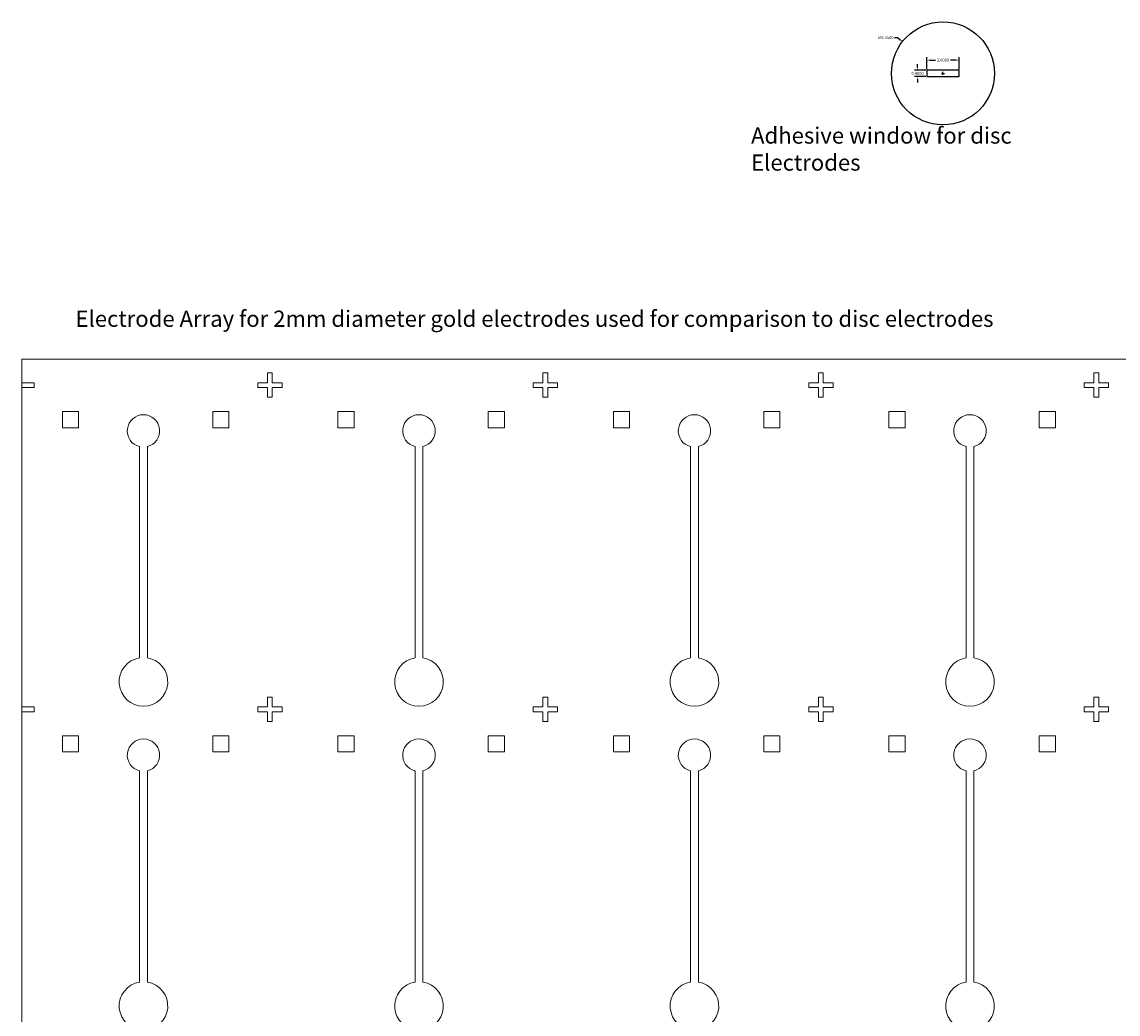
# Model space of a CAD drawing. Units: inches. Extents: x -2 to 227, y 9 to 220.
# Drawn here: x -2 to 65, y 70 to 131 of the extents above; entities that cross this region are included whole.
import ezdxf

# ---------------------------------------------------------------- set-up
doc = ezdxf.new("R2010")
doc.units = ezdxf.units.IN
doc.header["$MEASUREMENT"] = 0
doc.styles.get("Standard").update_dxf_attribs({"font": 'arial.ttf'})
doc.dimstyles.get("Standard").update_dxf_attribs({"dimtxt": 0.18, "dimasz": 0.18, "dimexe": 0.18, "dimexo": 0.0625, "dimgap": 0.09, "dimtad": 0, "dimtih": 1, "dimtoh": 1, "dimdec": 4, "dimzin": 0, "dimdsep": 46, "dimtxsty": 'Standard', "dimcen": 0.09, "dimadec": 0, "dimazin": 0, "dimtfac": 1, "dimtdec": 4, "dimtofl": 0, "dimtmove": 0, "dimatfit": 3, "dimfxl": 1, "dimtolj": 1, "dimtzin": 0, "dimarcsym": 0})

# ---------------------------------------------------------------- blocks, each defined once
blk = doc.blocks.new('*U25')
at = {"color": 1, "lineweight": 0}
for p, q in [((-2.015, -7.297), (-2.015, 5.731)), ((-1.535, 5.731), (-1.535, -7.297))]:
    blk.add_line(p, q, dxfattribs=at)
for points in [[(5.875, 9.678), (5.275, 9.678), (5.275, 9.378), (5.875, 9.378), (5.875, 8.778), (6.175, 8.778), (6.175, 9.378), (6.775, 9.378), (6.775, 9.678), (6.175, 9.678), (6.175, 10.278), (5.875, 10.278)], [(-6.775, 6.901), (-5.775, 6.901), (-5.775, 7.901), (-6.775, 7.901)], [(2.5, 6.901), (3.5, 6.901), (3.5, 7.901), (2.5, 7.901)]]:
    blk.add_lwpolyline(points, close=True, dxfattribs=at)
for centre, radius, start, end in [((-1.775, 6.702), 1, 283.88654, 256.11346), ((-1.775, -8.778), 1.5, 99.2069, 80.7931)]:
    blk.add_arc(centre, radius, start, end, dxfattribs=at)
blk = doc.blocks.new('*U26')
at = {"color": 0, "linetype": 'ByBlock', "lineweight": -2, "transparency": 16777216}
for p in [(0, 80), (17, 80), (34, 80), (51, 80), (0, 60), (17, 60), (34, 60), (51, 60)]:
    blk.add_blockref('*U25', p, dxfattribs=at)
blk = doc.blocks.new('*U27')
at = {"color": 1, "lineweight": 0}
blk.add_lwpolyline([(-0.375, -0.15), (0.375, -0.15), (0.375, 0.15), (-0.375, 0.15)], dxfattribs=at)
blk = doc.blocks.new('*U28')
at = {"color": 0, "linetype": 'ByBlock', "lineweight": -2, "transparency": 16777216}
for p in [(0, 80), (0, 60)]:
    blk.add_blockref('*U27', p, dxfattribs=at)
blk = doc.blocks.new('*D61')
at = {"color": 0, "lineweight": -2, "transparency": 16777216}
for p, q in [((53.635, 128.286), (53.635, 129.026)), ((53.815, 128.846), (54.17, 128.846)), ((55.455, 128.846), (55.1, 128.846)), ((55.635, 128.286), (55.635, 129.026))]:
    blk.add_line(p, q, dxfattribs=at)
at = {"color": 0, "transparency": 16777216}
for points in [[(53.815, 128.876), (53.815, 128.816), (53.635, 128.846)], [(55.455, 128.876), (55.455, 128.816), (55.635, 128.846)]]:
    blk.add_solid(points, dxfattribs=at)
at = {"layer": 'Defpoints', "color": 0, "transparency": 16777216}
for p in [(53.635, 128.846), (53.635, 128.223), (55.635, 128.223)]:
    blk.add_point(p, dxfattribs=at)
at = {"color": 0, "transparency": 16777216, "insert": (54.635, 128.846), "char_height": 0.18, "attachment_point": 5}
blk.add_mtext('\\A1;2.0000', dxfattribs=at)
blk = doc.blocks.new('*D62')
at = {"color": 0, "lineweight": -2, "transparency": 16777216}
for p, q in [((53.067, 128.403), (53.067, 128.583)), ((53.572, 128.223), (52.887, 128.223)), ((53.572, 127.823), (52.887, 127.823)), ((53.067, 127.643), (53.067, 127.463))]:
    blk.add_line(p, q, dxfattribs=at)
at = {"color": 0, "transparency": 16777216}
for points in [[(53.037, 128.403), (53.097, 128.403), (53.067, 128.223)], [(53.037, 127.643), (53.097, 127.643), (53.067, 127.823)]]:
    blk.add_solid(points, dxfattribs=at)
at = {"layer": 'Defpoints', "color": 0, "transparency": 16777216}
for p in [(53.635, 128.223), (53.067, 127.823), (53.635, 127.823)]:
    blk.add_point(p, dxfattribs=at)
at = {"color": 0, "transparency": 16777216, "insert": (53.067, 128.023), "char_height": 0.18, "attachment_point": 5}
blk.add_mtext('\\A1;0.4000', dxfattribs=at)
blk = doc.blocks.new('*D63')
at = {"color": 0, "lineweight": -2, "transparency": 16777216}
for p, q in [((51.645, 130.23), (51.825, 130.23)), ((51.825, 130.23), (51.996, 130.095)), ((54.545, 128.023), (54.725, 128.023)), ((54.635, 127.933), (54.635, 128.113))]:
    blk.add_line(p, q, dxfattribs=at)
at = {"color": 0, "transparency": 16777216}
blk.add_solid([(52.015, 130.119), (51.978, 130.072), (52.138, 129.984)], dxfattribs=at)
at = {"layer": 'Defpoints', "color": 0, "transparency": 16777216}
for p in [(52.138, 129.984), (57.132, 126.063)]:
    blk.add_point(p, dxfattribs=at)
at = {"color": 0, "transparency": 16777216, "insert": (51.084, 130.23), "char_height": 0.18, "attachment_point": 5}
blk.add_mtext('\\A1;∅6.3500', dxfattribs=at)

msp = doc.modelspace()

# ---------------------------------------------------------------- linework, layer by layer
at = {"color": 1, "linetype": 'Continuous'}
msp.add_lwpolyline([(53.63497, 127.82346), (55.63497, 127.82346), (55.63497, 128.22346), (53.63497, 128.22346)], close=True, dxfattribs=at)
at = {"color": 1, "lineweight": 0}
msp.add_lwpolyline([(99.39908, 8.79514), (-2.20092, 8.79514), (-2.20092, 110.39514), (99.39908, 110.39514)], close=True, dxfattribs=at)
at = {"color": 1, "linetype": 'Continuous'}
msp.add_circle((54.63497, 128.02346), 3.175, dxfattribs=at)

# ---------------------------------------------------------------- block references
at = {"color": 2, "lineweight": 0, "true_color": 0xf1eb1f}
for name, p in [('*U28', (-1.82596, 28.79515)), ('*U26', (7.07406, 19.26729))]:
    msp.add_blockref(name, p, dxfattribs=at)

# ---------------------------------------------------------------- texts
at = {"char_height": 1, "attachment_point": 1}
for s, width, gutter_width, heights, insert in [('Adhesive window for disc Electrodes', 22.5137227, 0, [1.110223024625157e-16], (42.79283, 124.69118)), ('Electrode Array for 2mm diameter gold electrodes used for comparison to disc electrodes', 94.1407012, 1, [0], (1.10677, 113.38965))]:
    msp.add_mtext_dynamic_manual_height_columns(s, width=width, gutter_width=gutter_width, heights=heights, dxfattribs=dict(at, insert=insert))

# ---------------------------------------------------------------- dimensions: what is measured, and where the dimension line sits
dim = msp.add_diameter_dim_2p(p1=(57.13213, 126.06265), p2=(52.13781, 129.98428), dimstyle='Standard')
dim.commit()
dim.dimension.update_dxf_attribs({"geometry": '*D63', "text_midpoint": (51.0838, 130.22987), "dimtype": 163})
dim = msp.add_linear_dim(base=(53.06717, 127.82346), p1=(53.63497, 128.22346), p2=(53.63497, 127.82346), angle=90, dimstyle='Standard')
dim.commit()
dim.dimension.update_dxf_attribs({"geometry": '*D62', "text_midpoint": (53.06717, 128.02346)})
dim = msp.add_linear_dim(base=(53.63497, 128.84592), p1=(55.63497, 128.22346), p2=(53.63497, 128.22346), dimstyle='Standard')
dim.commit()
dim.dimension.update_dxf_attribs({"geometry": '*D61', "text_midpoint": (54.63497, 128.84592)})

doc.saveas('drawing.dxf')
